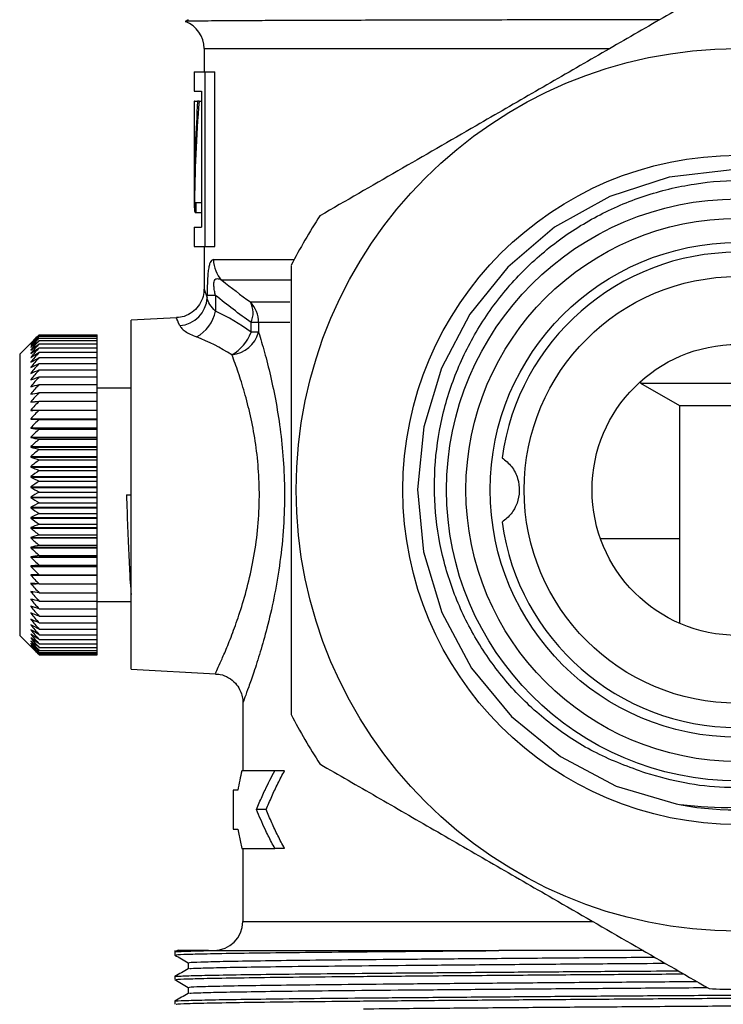
# Model space of a CAD drawing. Extents: x -85 to 577, y 64 to 354.
# Drawn here: x 503 to 539, y 229 to 280 of the extents above; entities that cross this region are included whole.
import ezdxf

# ---------------------------------------------------------------- set-up
doc = ezdxf.new("R2010")
doc.units = 0
doc.layers.get('0').update_dxf_attribs({"linetype": 'CONTINUOUS'})

msp = doc.modelspace()

# ---------------------------------------------------------------- linework, layer by layer
at = {"color": 7, "linetype": 'CONTINUOUS'}
for p, q in [((511.584, 279.506), (511.425, 279.414)), ((512.395, 278.013), (512.395, 276.813)), ((511.895, 276.813), (511.895, 275.813)), ((511.895, 276.813), (512.441, 276.813)), ((512.441, 276.813), (512.441, 267.813)), ((512.441, 276.813), (512.951, 276.813)), ((512.951, 267.813), (512.951, 276.813)), ((511.895, 275.813), (512.259, 275.813)), ((512.259, 275.813), (512.259, 268.813)), ((511.895, 275.313), (511.895, 269.813)), ((511.9, 275.313), (511.895, 275.313)), ((511.9, 270.813), (511.9, 275.313)), ((511.9, 275.313), (512.067, 275.313)), ((512.137, 275.313), (512.067, 275.313)), ((512.137, 275.313), (512.259, 275.313)), ((512.259, 270.063), (511.963, 270.063)), ((511.895, 269.813), (511.9, 269.813)), ((511.9, 269.813), (511.947, 269.813)), ((511.938, 269.563), (511.962, 269.563)), ((511.963, 269.563), (512.259, 269.563)), ((511.895, 268.813), (511.895, 267.813)), ((511.895, 268.813), (512.259, 268.813)), ((511.895, 267.813), (512.441, 267.813)), ((512.395, 267.813), (512.395, 265.598)), ((512.441, 267.813), (512.951, 267.813)), ((512.557, 265.167), (512.557, 265.292)), ((512.987, 265.292), (512.557, 265.292)), ((512.987, 265.292), (512.987, 264.477)), ((510.984, 264.135), (508.645, 264.013)), ((508.645, 246.013), (508.645, 264.013)), ((515.209, 263.892), (514.818, 263.892)), ((514.818, 263.391), (514.818, 263.892)), ((515.209, 263.892), (515.209, 263.391)), ((503.895, 263.263), (502.895, 262.263)), ((503.895, 263.263), (506.895, 263.263)), ((503.895, 263.244), (506.895, 263.244)), ((503.895, 263.188), (506.895, 263.188)), ((503.895, 263.094), (506.895, 263.094)), ((503.895, 262.963), (506.895, 262.963)), ((506.895, 263.244), (506.895, 263.263)), ((506.895, 263.188), (506.895, 263.244)), ((506.895, 263.094), (506.895, 263.188)), ((506.895, 262.963), (506.895, 263.094)), ((506.895, 262.797), (506.895, 262.963)), ((515.209, 263.391), (514.818, 263.391)), ((503.466, 262.83), (503.466, 262.829)), ((503.466, 262.795), (503.466, 262.792)), ((503.466, 262.725), (503.466, 262.72)), ((503.466, 262.725), (503.472, 262.725)), ((503.466, 262.619), (503.466, 262.613)), ((503.466, 262.619), (503.474, 262.619)), ((503.466, 262.479), (503.466, 262.471)), ((503.466, 262.479), (503.477, 262.479)), ((503.895, 262.797), (506.895, 262.797)), ((503.895, 262.594), (506.895, 262.594)), ((506.895, 262.594), (506.895, 262.797)), ((506.895, 262.357), (506.895, 262.594)), ((502.895, 262.263), (502.895, 255.013)), ((503.466, 262.305), (503.466, 262.295)), ((503.466, 262.305), (503.481, 262.305)), ((503.466, 262.098), (503.466, 262.086)), ((503.466, 262.098), (503.485, 262.098)), ((503.895, 262.357), (506.895, 262.357)), ((503.895, 262.087), (506.895, 262.087)), ((506.895, 262.087), (506.895, 262.357)), ((506.895, 261.784), (506.895, 262.087)), ((503.466, 261.858), (503.466, 261.844)), ((503.466, 261.858), (503.49, 261.858)), ((503.466, 261.587), (503.466, 261.572)), ((503.466, 261.587), (503.497, 261.587)), ((503.895, 261.784), (506.895, 261.784)), ((503.895, 261.451), (506.895, 261.451)), ((506.895, 261.451), (506.895, 261.784)), ((506.895, 261.088), (506.895, 261.451)), ((503.466, 261.286), (503.466, 261.269)), ((503.466, 261.286), (503.506, 261.286)), ((503.466, 260.956), (503.466, 260.938)), ((503.466, 260.956), (503.519, 260.956)), ((503.895, 261.088), (506.895, 261.088)), ((506.895, 260.697), (506.895, 261.088)), ((503.466, 260.6), (503.466, 260.58)), ((503.466, 260.6), (503.539, 260.6)), ((503.895, 260.697), (506.895, 260.697)), ((506.895, 260.28), (506.895, 260.697)), ((508.645, 260.513), (506.895, 260.513)), ((534.895, 260.853), (534.895, 260.763)), ((534.895, 260.763), (536.895, 259.608)), ((534.895, 260.763), (539.895, 260.763)), ((503.466, 260.217), (503.466, 260.196)), ((503.466, 260.217), (503.574, 260.217)), ((503.895, 260.28), (506.895, 260.28)), ((506.895, 259.839), (506.895, 260.28)), ((503.466, 259.811), (503.466, 259.789)), ((503.466, 259.811), (503.656, 259.811)), ((503.895, 259.839), (506.895, 259.839)), ((506.895, 259.383), (506.895, 259.839)), ((536.895, 259.608), (536.895, 248.389)), ((536.895, 259.608), (539.895, 259.608)), ((503.466, 259.383), (503.466, 259.36)), ((503.466, 259.383), (506.895, 259.383)), ((503.466, 258.936), (503.466, 258.911)), ((503.466, 258.936), (506.895, 258.936)), ((503.466, 258.911), (506.895, 258.911)), ((503.895, 259.377), (506.895, 259.377)), ((503.895, 258.894), (506.895, 258.894)), ((506.895, 258.936), (506.895, 259.377)), ((506.895, 258.911), (506.895, 258.936)), ((506.895, 258.894), (506.895, 258.911)), ((506.895, 258.47), (506.895, 258.894)), ((503.466, 258.47), (503.466, 258.444)), ((503.466, 258.47), (506.895, 258.47)), ((503.466, 258.444), (506.895, 258.444)), ((503.895, 258.394), (506.895, 258.394)), ((506.895, 258.444), (506.895, 258.47)), ((506.895, 258.394), (506.895, 258.444)), ((506.895, 257.988), (506.895, 258.394)), ((503.466, 257.988), (503.466, 257.962)), ((503.466, 257.988), (506.895, 257.988)), ((503.466, 257.962), (506.895, 257.962)), ((503.895, 257.878), (506.895, 257.878)), ((506.895, 257.962), (506.895, 257.988)), ((506.895, 257.878), (506.895, 257.962)), ((506.895, 257.493), (506.895, 257.878)), ((503.466, 257.493), (503.466, 257.466)), ((503.466, 257.493), (506.895, 257.493)), ((503.466, 257.466), (506.895, 257.466)), ((506.895, 257.466), (506.895, 257.493)), ((506.895, 257.349), (506.895, 257.466)), ((503.466, 256.987), (503.466, 256.959)), ((503.466, 256.987), (506.895, 256.987)), ((503.466, 256.959), (506.895, 256.959)), ((503.895, 257.349), (506.895, 257.349)), ((506.895, 256.987), (506.895, 257.349)), ((506.895, 256.959), (506.895, 256.987)), ((506.895, 256.81), (506.895, 256.959)), ((503.466, 256.471), (503.466, 256.444)), ((503.466, 256.471), (506.895, 256.471)), ((503.466, 256.444), (506.895, 256.444)), ((503.895, 256.81), (506.895, 256.81)), ((506.895, 256.471), (506.895, 256.81)), ((506.895, 256.444), (506.895, 256.471)), ((506.895, 256.262), (506.895, 256.444)), ((503.466, 255.949), (503.466, 255.921)), ((503.466, 255.949), (506.895, 255.949)), ((503.466, 255.921), (506.895, 255.921)), ((503.895, 256.262), (506.895, 256.262)), ((506.895, 255.949), (506.895, 256.262)), ((506.895, 255.921), (506.895, 255.949)), ((506.895, 255.709), (506.895, 255.921)), ((503.466, 255.423), (503.466, 255.395)), ((503.466, 255.423), (506.895, 255.423)), ((503.466, 255.395), (506.895, 255.395)), ((503.895, 255.709), (506.895, 255.709)), ((506.895, 255.423), (506.895, 255.709)), ((506.895, 255.395), (506.895, 255.423)), ((506.895, 255.152), (506.895, 255.395)), ((502.895, 255.013), (502.895, 247.763)), ((503.466, 254.895), (503.466, 254.867)), ((503.466, 254.895), (506.895, 254.895)), ((503.466, 254.867), (506.895, 254.867)), ((503.895, 255.152), (506.895, 255.152)), ((506.895, 254.895), (506.895, 255.152)), ((506.895, 254.867), (506.895, 254.895)), ((506.895, 254.595), (506.895, 254.867)), ((508.395, 255.013), (508.645, 255.013)), ((503.466, 254.367), (503.466, 254.339)), ((503.466, 254.367), (506.895, 254.367)), ((503.466, 254.339), (506.895, 254.339)), ((503.895, 254.595), (506.895, 254.595)), ((506.895, 254.367), (506.895, 254.595)), ((506.895, 254.339), (506.895, 254.367)), ((506.895, 254.04), (506.895, 254.339)), ((503.466, 253.843), (503.466, 253.815)), ((503.466, 253.843), (506.895, 253.843)), ((503.466, 253.815), (506.895, 253.815)), ((503.895, 254.04), (506.895, 254.04)), ((506.895, 253.843), (506.895, 254.04)), ((506.895, 253.815), (506.895, 253.843)), ((506.895, 253.489), (506.895, 253.815)), ((503.466, 253.323), (503.466, 253.295)), ((503.466, 253.323), (506.895, 253.323)), ((503.895, 253.489), (506.895, 253.489)), ((506.895, 253.323), (506.895, 253.489)), ((506.895, 253.295), (506.895, 253.323)), ((503.466, 253.295), (506.895, 253.295)), ((503.466, 252.811), (503.466, 252.784)), ((503.466, 252.811), (506.895, 252.811)), ((503.895, 252.945), (506.895, 252.945)), ((506.895, 252.945), (506.895, 253.295)), ((506.895, 252.811), (506.895, 252.945)), ((506.895, 252.784), (506.895, 252.811)), ((503.466, 252.784), (506.895, 252.784)), ((503.466, 252.31), (503.466, 252.283)), ((503.466, 252.31), (506.895, 252.31)), ((503.895, 252.41), (506.895, 252.41)), ((506.895, 252.41), (506.895, 252.784)), ((506.895, 252.31), (506.895, 252.41)), ((506.895, 252.283), (506.895, 252.31)), ((503.466, 252.283), (506.895, 252.283)), ((503.466, 251.821), (503.466, 251.795)), ((503.466, 251.821), (506.895, 251.821)), ((503.466, 251.795), (506.895, 251.795)), ((503.895, 251.888), (506.895, 251.888)), ((506.895, 251.888), (506.895, 252.283)), ((506.895, 251.821), (506.895, 251.888)), ((506.895, 251.795), (506.895, 251.821)), ((506.895, 251.38), (506.895, 251.795)), ((503.466, 251.346), (503.466, 251.321)), ((503.466, 251.346), (506.895, 251.346)), ((503.466, 251.321), (506.895, 251.321)), ((503.895, 251.38), (506.895, 251.38)), ((506.895, 251.346), (506.895, 251.38)), ((506.895, 251.321), (506.895, 251.346)), ((506.895, 250.888), (506.895, 251.321)), ((503.466, 250.888), (503.466, 250.864)), ((503.466, 250.864), (506.895, 250.864)), ((503.895, 250.888), (506.895, 250.888)), ((506.895, 250.864), (506.895, 250.888)), ((506.895, 250.415), (506.895, 250.864)), ((503.466, 250.449), (503.466, 250.426)), ((503.466, 250.426), (503.758, 250.426)), ((503.895, 250.415), (506.895, 250.415)), ((506.895, 249.963), (506.895, 250.415)), ((503.466, 250.03), (503.466, 250.009)), ((503.466, 250.009), (503.605, 250.009)), ((503.895, 249.963), (506.895, 249.963)), ((506.895, 249.534), (506.895, 249.963)), ((503.466, 249.635), (503.466, 249.614)), ((503.466, 249.614), (503.554, 249.614)), ((503.466, 249.264), (503.466, 249.244)), ((503.895, 249.534), (506.895, 249.534)), ((506.895, 249.13), (506.895, 249.534)), ((506.895, 249.513), (508.645, 249.513)), ((503.466, 249.244), (503.528, 249.244)), ((503.466, 248.919), (503.466, 248.901)), ((503.466, 248.901), (503.512, 248.901)), ((503.895, 249.13), (506.895, 249.13)), ((503.895, 248.753), (506.895, 248.753)), ((506.895, 248.753), (506.895, 249.13)), ((506.895, 248.405), (506.895, 248.753)), ((503.466, 248.602), (503.466, 248.586)), ((503.466, 248.586), (503.501, 248.586)), ((503.466, 248.314), (503.466, 248.299)), ((503.466, 248.299), (503.493, 248.299)), ((503.895, 248.405), (506.895, 248.405)), ((506.895, 248.086), (506.895, 248.405)), ((502.895, 247.763), (503.466, 247.192)), ((503.466, 248.057), (503.466, 248.044)), ((503.466, 248.044), (503.488, 248.044)), ((503.466, 247.831), (503.466, 247.82)), ((503.466, 247.82), (503.483, 247.82)), ((503.895, 248.086), (506.895, 248.086)), ((503.895, 247.799), (506.895, 247.799)), ((506.895, 247.799), (506.895, 248.086)), ((506.895, 247.546), (506.895, 247.799)), ((503.466, 247.639), (503.466, 247.629)), ((503.466, 247.629), (503.479, 247.629)), ((503.466, 247.479), (503.466, 247.472)), ((503.466, 247.472), (503.476, 247.472)), ((503.466, 247.355), (503.466, 247.349)), ((503.466, 247.349), (503.473, 247.349)), ((503.466, 247.265), (503.466, 247.261)), ((503.466, 247.261), (503.47, 247.261)), ((503.895, 247.546), (506.895, 247.546)), ((503.895, 247.326), (506.895, 247.326)), ((506.895, 247.326), (506.895, 247.546)), ((506.895, 247.141), (506.895, 247.326)), ((503.466, 247.211), (503.466, 247.209)), ((503.466, 247.192), (503.466, 247.192)), ((503.895, 247.141), (506.895, 247.141)), ((503.895, 246.992), (506.895, 246.992)), ((503.895, 246.88), (506.895, 246.88)), ((503.895, 246.805), (506.895, 246.805)), ((503.895, 246.768), (506.895, 246.768)), ((506.895, 246.992), (506.895, 247.141)), ((506.895, 246.88), (506.895, 246.992)), ((506.895, 246.805), (506.895, 246.88)), ((506.895, 246.768), (506.895, 246.805)), ((508.645, 246.013), (512.986, 245.785)), ((514.395, 244.323), (514.395, 240.781)), ((516.046, 240.781), (514.341, 240.781)), ((516.546, 240.781), (516.046, 240.781)), ((513.895, 239.781), (513.895, 237.781)), ((514.136, 239.781), (513.895, 239.781)), ((515.601, 238.781), (515.101, 238.781)), ((536.953, 239.049), (537.471, 239)), ((513.895, 237.781), (514.136, 237.781)), ((514.341, 236.781), (516.046, 236.781)), ((514.395, 236.781), (514.395, 233.013)), ((516.546, 236.781), (516.046, 236.781)), ((510.895, 231.513), (510.895, 231.284)), ((511.06, 231.539), (510.897, 231.445)), ((512.628, 231.513), (527.598, 231.513)), ((510.895, 230.173), (510.895, 230.014)), ((510.895, 228.903), (510.895, 228.744))]:
    msp.add_line(p, q, dxfattribs=at)
at = {"color": 8, "linetype": 'CONTINUOUS'}
for p, q in [((512.395, 278.013), (533.277, 278.013)), ((512.885, 267.134), (517.045, 267.134)), ((516.859, 266.073), (513.317, 266.073)), ((514.784, 264.952), (516.825, 264.952)), ((516.818, 263.892), (515.209, 263.892)), ((514.395, 233.013), (532.417, 233.013))]:
    msp.add_line(p, q, dxfattribs=at)
at = {"color": 7, "linetype": 'CONTINUOUS', "flags": 128}
msp.add_lwpolyline([(539.612, 271.76), (536.373, 271.383), (533.313, 270.393), (530.467, 268.804), (528.054, 266.754), (526.103, 264.319), (524.634, 261.536), (523.717, 258.507), (523.395, 255.289), (523.707, 252.071), (524.655, 248.94), (526.187, 246.079), (528.234, 243.589), (530.764, 241.52), (533.64, 239.994), (536.722, 239.071), (536.984, 239.022), (536.984, 239.022)], dxfattribs=at)
at = {"color": 7, "linetype": 'CONTINUOUS'}
for radius in [22.75, 17.25, 15, 14, 12.75, 11, 7.5]:
    msp.add_circle((539.895, 255.263), radius, dxfattribs=at)
for centre, radius, start, end in [((510.895, 278.013), 1.5, 0, 68.4531), ((539.895, 255.263), 25.75, 146.7214, 153.2786), ((514.399, 267.132), 1.514, 179.9134, 224.3626), ((539.895, 255.263), 12.25, 8.081, 172.2045), ((511.041, 265.25), 1.518, 273.8794, 356.8616), ((511.061, 264.874), 1.967, 298.6908, 348.3415), ((513.684, 263.896), 1.525, 359.8468, 43.8539), ((513.717, 264.387), 1.207, 335.7601, 27.8964), ((513.645, 263.843), 1.628, 276.724, 343.8953), ((512.703, 264.177), 2.256, 300.137, 339.6128), ((539.895, 255.263), 12.25, 187.7955, 351.919), ((539.895, 255.263), 25.75, 206.7214, 213.2786), ((539.895, 255.263), 16.5, 259.8394, 304.7452), ((512.895, 233.013), 1.5, 270, 0), ((539.895, 255.263), 25.75, 266.7214, 273.2786)]:
    msp.add_arc(centre, radius, start, end, dxfattribs=at)
for centre, major_axis, ratio, start_param, end_param in [((539.895, 268.947), (0, 48.497), 0.57735, 1.439151, 1.552938), ((539.895, 269.947), (0, 48.497), 0.57735, 1.459924, 1.552938), ((508.598, 255.013), (10.444, 0), 0.998626, 0.932854, 1.137018)]:
    msp.add_ellipse(centre, major_axis=major_axis, ratio=ratio, start_param=start_param, end_param=end_param, dxfattribs=at)
for points, knots in [([(538.422, 280.971), (537.451, 280.41), (535.51, 279.289), (532.523, 277.565), (529.486, 275.811), (526.084, 273.847), (522.352, 271.692), (519.7, 270.162), (518.368, 269.392)], [0, 0, 0, 0, 0.1476479, 0.2952552, 0.4463768, 0.597486, 0.79769, 1, 1, 1, 1]), ([(535.878, 279.502), (535.362, 279.501), (534.052, 279.499), (531.993, 279.496), (529.692, 279.493), (527.445, 279.489), (525.294, 279.484), (523.272, 279.48), (521.371, 279.475), (519.586, 279.47), (517.952, 279.465), (516.494, 279.46), (515.201, 279.454), (514.077, 279.448), (513.143, 279.442), (512.413, 279.436), (511.87, 279.429), (511.546, 279.423), (511.406, 279.418), (511.434, 279.416), (511.436, 279.416)], [0, 0, 0, 0, 0.038556, 0.097795, 0.157035, 0.218009, 0.278984, 0.337993, 0.397002, 0.45773, 0.518458, 0.577329, 0.6362, 0.696801, 0.757401, 0.815964, 0.874527, 0.934792, 0.995057, 1, 1, 1, 1]), ([(535.171, 240.653), (534.305, 240.97), (532.623, 241.585), (530.38, 243.035), (528.432, 244.769), (526.814, 246.818), (525.556, 249.096), (524.7, 251.546), (524.257, 254.108), (524.25, 256.72), (524.673, 259.319), (525.534, 261.817), (526.798, 264.148), (528.443, 266.23), (530.402, 268.013), (532.628, 269.439), (535.065, 270.482), (537.654, 271.105), (540.331, 271.298), (543.011, 271.031), (545.619, 270.325), (548.069, 269.184), (550.296, 267.662), (552.231, 265.791), (553.835, 263.622), (555.06, 261.204), (555.879, 258.599), (556.243, 255.885), (556.156, 253.137), (555.603, 250.441), (554.618, 247.876), (553.212, 245.521), (551.453, 243.406), (550.017, 242.272), (549.299, 241.705)], [0, 0, 0, 0, 0.0323349, 0.0627809, 0.093227, 0.1236674, 0.1541095, 0.1842929, 0.2144762, 0.2450862, 0.2756975, 0.3066109, 0.3375243, 0.3684916, 0.3994596, 0.4302294, 0.4609992, 0.4922032, 0.5234072, 0.5549118, 0.5864174, 0.6179519, 0.6494864, 0.6808043, 0.7121216, 0.7438823, 0.775643, 0.8076755, 0.8397097, 0.8718392, 0.9039687, 0.9358087, 0.9679044, 1, 1, 1, 1]), ([(511.981, 269.813), (511.981, 269.879), (511.979, 269.944), (511.972, 270.036), (511.967, 270.063), (511.958, 270.063), (511.954, 270.036), (511.948, 269.943), (511.947, 269.878), (511.947, 269.748), (511.948, 269.682), (511.954, 269.59), (511.958, 269.563), (511.967, 269.563), (511.972, 269.59), (511.979, 269.682), (511.981, 269.747), (511.981, 269.813)], [0, 0, 0, 0, 0.125, 0.125, 0.25, 0.25, 0.375, 0.375, 0.5, 0.5, 0.625, 0.625, 0.75, 0.75, 0.875, 0.875, 1, 1, 1, 1]), ([(511.938, 269.563), (511.938, 269.563), (511.936, 269.558), (511.933, 269.575), (511.929, 269.615), (511.927, 269.68), (511.925, 269.75), (511.925, 269.795), (511.925, 269.813)], [0, 0, 0, 0, 0.005927, 0.221157, 0.436287, 0.651168, 0.865786, 1, 1, 1, 1]), ([(512.885, 267.134), (512.834, 267.134), (512.787, 267.11), (512.724, 267.012), (512.704, 266.97), (512.668, 266.86), (512.652, 266.792), (512.623, 266.631), (512.61, 266.538), (512.589, 266.325), (512.581, 266.21), (512.568, 265.963), (512.564, 265.831), (512.558, 265.564), (512.557, 265.429), (512.557, 265.292)], [0, 0, 0, 0, 0.25, 0.25, 0.375, 0.375, 0.5, 0.5, 0.625, 0.625, 0.75, 0.75, 0.875, 0.875, 1, 1, 1, 1]), ([(516.895, 266.841), (516.895, 265.691), (516.895, 263.39), (516.895, 259.848), (516.895, 256.244), (516.895, 252.312), (516.895, 248.1), (516.895, 245.161), (516.895, 243.684)], [0, 0, 0, 0, 0.151496, 0.302946, 0.458232, 0.613508, 0.805837, 1, 1, 1, 1]), ([(512.987, 265.292), (512.968, 265.37), (512.951, 265.449), (512.922, 265.609), (512.91, 265.692), (512.899, 265.85), (512.901, 265.926), (512.922, 266.041), (512.94, 266.082), (512.986, 266.135), (513.012, 266.148), (513.067, 266.159), (513.097, 266.158), (513.188, 266.14), (513.251, 266.11), (513.317, 266.073)], [0, 0, 0, 0, 0.125, 0.125, 0.25, 0.25, 0.375, 0.375, 0.5, 0.5, 0.625, 0.625, 0.75, 0.75, 1, 1, 1, 1]), ([(512.39, 265.598), (512.391, 265.582), (512.402, 265.424), (512.321, 265.117), (512.119, 264.724), (511.792, 264.404), (511.401, 264.188), (511.112, 264.159), (510.979, 264.146)], [0, 0, 0, 0, 0.021177, 0.213057, 0.41448, 0.611934, 0.822045, 1, 1, 1, 1]), ([(512.987, 264.477), (512.865, 264.589), (512.77, 264.708), (512.624, 264.946), (512.576, 265.061), (512.557, 265.167)], [0, 0, 0, 0, 0.5, 0.5, 1, 1, 1, 1]), ([(511.144, 263.736), (511.163, 263.69), (511.198, 263.642), (511.294, 263.543), (511.357, 263.492), (511.58, 263.339), (511.773, 263.239), (512.005, 263.148)], [0, 0, 0, 0, 0.25, 0.25, 0.5, 0.5, 1, 1, 1, 1]), ([(527.758, 256.924), (527.932, 256.782), (528.279, 256.498), (528.587, 255.878), (528.681, 255.211), (528.556, 254.572), (528.25, 254.001), (527.925, 253.736), (527.758, 253.601)], [0, 0, 0, 0, 0.174047, 0.348478, 0.514949, 0.674015, 0.833496, 1, 1, 1, 1]), ([(508.395, 255.013), (508.416, 254.441), (508.457, 253.298), (508.525, 251.719), (508.583, 250.465), (508.626, 250.049), (508.645, 249.863)], [0, 0, 0, 0, 0.252215, 0.504428, 0.777642, 1, 1, 1, 1]), ([(532.824, 252.763), (534.014, 252.763), (535.36, 252.763), (536.736, 252.763), (536.895, 252.763)], [0, 0, 0, 0, 0.8846712, 1, 1, 1, 1]), ([(554.504, 250.538), (554.389, 250.205), (554.039, 249.196), (553.249, 247.591), (552.055, 245.804), (550.618, 244.205), (548.862, 242.723), (546.766, 241.453), (544.351, 240.492), (541.807, 239.956), (539.389, 239.861), (537.157, 240.097), (535.833, 240.468), (535.171, 240.653)], [0, 0, 0, 0, 0.0439512, 0.1328798, 0.2218083, 0.3107369, 0.3996655, 0.5070294, 0.6143934, 0.7217575, 0.8291215, 0.9145607, 1, 1, 1, 1]), ([(536.984, 239.022), (537.902, 238.948), (539.724, 238.801), (542.447, 239.164), (545.047, 239.928), (547.466, 241.123), (549.643, 242.692), (551.522, 244.61), (552.923, 246.629), (553.917, 248.627), (554.309, 249.901), (554.504, 250.538)], [0, 0, 0, 0, 0.120496, 0.239309, 0.357884, 0.474733, 0.591581, 0.708445, 0.825293, 0.912647, 1, 1, 1, 1]), ([(512.985, 245.769), (513.066, 245.767), (513.305, 245.761), (513.67, 245.597), (514.01, 245.323), (514.233, 245.001), (514.349, 244.69), (514.395, 244.464), (514.392, 244.346), (514.391, 244.324)], [0, 0, 0, 0, 0.109218, 0.320874, 0.523021, 0.693374, 0.841433, 0.969301, 1, 1, 1, 1]), ([(518.368, 241.134), (519.339, 240.573), (521.28, 239.452), (524.267, 237.727), (527.305, 235.974), (530.706, 234.01), (534.438, 231.855), (537.09, 230.324), (538.422, 229.555)], [0, 0, 0, 0, 0.147648, 0.295255, 0.446377, 0.597486, 0.79769, 1, 1, 1, 1]), ([(514.341, 240.781), (514.304, 240.619), (514.228, 240.287), (514.167, 239.953), (514.136, 239.781)], [0, 0, 0, 0, 0.486986, 1, 1, 1, 1]), ([(515.101, 238.781), (515.148, 238.896), (515.24, 239.124), (515.387, 239.46), (515.567, 239.85), (515.782, 240.291), (515.959, 240.619), (516.046, 240.781)], [0, 0, 0, 0, 0.170425, 0.337684, 0.501779, 0.754025, 1, 1, 1, 1]), ([(515.601, 238.781), (515.647, 238.894), (515.739, 239.12), (515.886, 239.457), (516.039, 239.791), (516.201, 240.123), (516.368, 240.454), (516.487, 240.672), (516.546, 240.781)], [0, 0, 0, 0, 0.167711, 0.334959, 0.501778, 0.668201, 0.834264, 1, 1, 1, 1]), ([(516.046, 236.781), (515.988, 236.889), (515.87, 237.106), (515.702, 237.436), (515.514, 237.823), (515.31, 238.272), (515.171, 238.61), (515.101, 238.781)], [0, 0, 0, 0, 0.163282, 0.329357, 0.498226, 0.745545, 1, 1, 1, 1]), ([(516.546, 236.781), (516.487, 236.89), (516.368, 237.109), (516.201, 237.439), (516.039, 237.771), (515.886, 238.106), (515.739, 238.442), (515.647, 238.668), (515.601, 238.781)], [0, 0, 0, 0, 0.165736, 0.331799, 0.498222, 0.665041, 0.832289, 1, 1, 1, 1]), ([(514.136, 237.781), (514.157, 237.666), (514.198, 237.44), (514.266, 237.106), (514.317, 236.888), (514.341, 236.781)], [0, 0, 0, 0, 0.344901, 0.678234, 1, 1, 1, 1]), ([(510.915, 231.443), (510.908, 231.443), (510.816, 231.453), (511.174, 231.472), (511.833, 231.495), (512.454, 231.509), (512.628, 231.513)], [0, 0, 0, 0, 0.030163, 0.431984, 0.84074, 1, 1, 1, 1]), ([(510.964, 231.284), (510.953, 231.289), (510.921, 231.303), (511.492, 231.327), (512.64, 231.356), (514.373, 231.386), (516.599, 231.415), (519.266, 231.442), (522.336, 231.47), (525.173, 231.494), (527, 231.508), (527.598, 231.513)], [0, 0, 0, 0, 0.065864, 0.190247, 0.3162, 0.442463, 0.567755, 0.690854, 0.813845, 0.939073, 1, 1, 1, 1]), ([(512.628, 231.513), (512.452, 231.513), (511.921, 231.513), (511.338, 231.513), (511.003, 231.513), (511.047, 231.513), (511.059, 231.513)], [0, 0, 0, 0, 0.17288, 0.521484, 0.870087, 1, 1, 1, 1]), ([(535.031, 231.513), (534.481, 231.513), (532.922, 231.513), (530.418, 231.513), (528.537, 231.513), (527.598, 231.513)], [0, 0, 0, 0, 0.214628, 0.607862, 1, 1, 1, 1]), ([(510.897, 231.282), (511.012, 231.216), (511.241, 231.084), (511.469, 230.952), (511.582, 230.886)], [0, 0, 0, 0, 0.5030566, 1, 1, 1, 1]), ([(511.65, 230.887), (511.639, 230.892), (511.608, 230.906), (512.166, 230.93), (513.286, 230.959), (514.978, 230.989), (517.151, 231.018), (519.755, 231.045), (522.751, 231.073), (526.113, 231.102), (529.785, 231.131), (532.988, 231.156), (534.971, 231.17), (535.617, 231.175)], [0, 0, 0, 0, 0.052184, 0.151553, 0.252177, 0.353048, 0.453143, 0.551487, 0.649743, 0.749788, 0.850648, 0.951301, 1, 1, 1, 1]), ([(510.915, 230.173), (510.908, 230.173), (510.816, 230.183), (511.169, 230.202), (512.022, 230.231), (513.51, 230.261), (515.512, 230.29), (517.982, 230.319), (520.869, 230.345), (524.128, 230.374), (527.576, 230.402), (531.088, 230.429), (534.147, 230.451), (536.087, 230.464), (536.838, 230.47)], [0, 0, 0, 0, 0.007155, 0.102468, 0.199425, 0.297079, 0.394437, 0.490526, 0.585138, 0.681291, 0.777385, 0.862259, 0.946687, 1, 1, 1, 1]), ([(511.584, 230.572), (511.47, 230.506), (511.24, 230.373), (511.011, 230.241), (510.897, 230.175)], [0, 0, 0, 0, 0.5013067, 1, 1, 1, 1]), ([(511.582, 230.887), (511.583, 230.834), (511.583, 230.729), (511.583, 230.623), (511.582, 230.571)], [0, 0, 0, 0, 0.503052, 1, 1, 1, 1]), ([(511.652, 230.572), (511.644, 230.576), (511.618, 230.589), (512.168, 230.613), (513.285, 230.642), (514.978, 230.672), (517.151, 230.701), (519.755, 230.728), (522.751, 230.755), (526.113, 230.784), (529.784, 230.814), (533.166, 230.84), (535.332, 230.855), (536.16, 230.861)], [0, 0, 0, 0, 0.044034, 0.142829, 0.242873, 0.343163, 0.442681, 0.540457, 0.638147, 0.737615, 0.837893, 0.937966, 1, 1, 1, 1]), ([(510.897, 230.012), (511.012, 229.946), (511.24, 229.814), (511.469, 229.682), (511.582, 229.616)], [0, 0, 0, 0, 0.502826, 1, 1, 1, 1]), ([(510.964, 230.014), (510.953, 230.019), (510.921, 230.033), (511.492, 230.057), (512.64, 230.086), (514.373, 230.116), (516.599, 230.145), (519.266, 230.172), (522.335, 230.2), (525.778, 230.229), (529.538, 230.258), (533.343, 230.287), (535.912, 230.304), (537.11, 230.313)], [0, 0, 0, 0, 0.050608, 0.146179, 0.242957, 0.339972, 0.436242, 0.530827, 0.625329, 0.72155, 0.818555, 0.915361, 1, 1, 1, 1]), ([(510.915, 228.903), (510.908, 228.903), (510.816, 228.913), (511.169, 228.932), (512.022, 228.961), (513.51, 228.991), (515.512, 229.02), (517.982, 229.049), (520.869, 229.075), (524.128, 229.104), (527.577, 229.132), (531.087, 229.159), (534.564, 229.184), (538.082, 229.208), (541.791, 229.233), (545.67, 229.26), (549.651, 229.289), (553.448, 229.319), (556.947, 229.348), (560.075, 229.376), (562.806, 229.403), (565.104, 229.431), (566.917, 229.461), (568.159, 229.49), (568.827, 229.516), (568.833, 229.532), (568.836, 229.538)], [0, 0, 0, 0, 0.003336, 0.047783, 0.092997, 0.138535, 0.183935, 0.228743, 0.272863, 0.317701, 0.362512, 0.402091, 0.441462, 0.48033, 0.518638, 0.563398, 0.608775, 0.654318, 0.699564, 0.744067, 0.788321, 0.833408, 0.878916, 0.924384, 0.969354, 1, 1, 1, 1]), ([(511.582, 229.617), (511.583, 229.564), (511.583, 229.459), (511.583, 229.353), (511.582, 229.301)], [0, 0, 0, 0, 0.502924, 1, 1, 1, 1]), ([(511.65, 229.617), (511.639, 229.622), (511.608, 229.636), (512.166, 229.66), (513.286, 229.689), (514.978, 229.719), (517.151, 229.748), (519.755, 229.775), (522.751, 229.803), (526.113, 229.832), (529.782, 229.861), (533.65, 229.891), (536.353, 229.91), (537.736, 229.92), (537.79, 229.92)], [0, 0, 0, 0, 0.049476, 0.143688, 0.23909, 0.334726, 0.429628, 0.522868, 0.616026, 0.710878, 0.806504, 0.901934, 0.99621, 1, 1, 1, 1]), ([(511.652, 229.302), (511.644, 229.306), (511.618, 229.319), (512.168, 229.343), (513.285, 229.372), (514.978, 229.402), (517.151, 229.431), (519.755, 229.458), (522.751, 229.485), (526.113, 229.514), (529.782, 229.544), (533.65, 229.573), (536.534, 229.594), (538.099, 229.605), (538.333, 229.606)], [0, 0, 0, 0, 0.041758, 0.135468, 0.230363, 0.32549, 0.419887, 0.512631, 0.605293, 0.699641, 0.794758, 0.88968, 0.983454, 1, 1, 1, 1]), ([(511.584, 229.302), (511.47, 229.236), (511.24, 229.103), (511.011, 228.971), (510.897, 228.905)], [0, 0, 0, 0, 0.501153, 1, 1, 1, 1]), ([(510.964, 228.744), (510.953, 228.749), (510.921, 228.763), (511.492, 228.787), (512.64, 228.816), (514.373, 228.846), (516.599, 228.875), (519.266, 228.902), (522.335, 228.93), (525.779, 228.959), (529.537, 228.988), (533.497, 229.018), (537.544, 229.046), (541.67, 229.073), (545.837, 229.102), (549.644, 229.13), (552.975, 229.156), (555.813, 229.18), (558.644, 229.204), (561.387, 229.229), (563.924, 229.257), (566.003, 229.286), (567.574, 229.316), (568.529, 229.345), (568.942, 229.366), (568.861, 229.377), (568.846, 229.379)], [0, 0, 0, 0, 0.023752, 0.068606, 0.114027, 0.159559, 0.204742, 0.249133, 0.293486, 0.338645, 0.384172, 0.429606, 0.474491, 0.518617, 0.565166, 0.61251, 0.648649, 0.684638, 0.720248, 0.764399, 0.809078, 0.854416, 0.899963, 0.945258, 0.989851, 1, 1, 1, 1]), ([(520.623, 228.513), (521.33, 228.519), (523.023, 228.535), (526.122, 228.562), (529.78, 228.591), (533.649, 228.621), (537.599, 228.649), (541.575, 228.676), (545.533, 228.704), (549.419, 228.734), (553.126, 228.763), (556.542, 228.792), (559.597, 228.82), (562.263, 228.847), (564.506, 228.876), (566.277, 228.905), (567.487, 228.935), (568.128, 228.96), (568.137, 228.974), (568.141, 228.98)], [0, 0, 0, 0, 0.04403, 0.105466, 0.167403, 0.229213, 0.290275, 0.350305, 0.411199, 0.472933, 0.534892, 0.596445, 0.65699, 0.717195, 0.778533, 0.840444, 0.902301, 0.96348, 1, 1, 1, 1])]:
    msp.add_open_spline(points, degree=3, knots=knots, dxfattribs=at)
for points in [[(513.317, 266.073), (513.8, 265.686), (514.289, 265.311), (514.784, 264.952)], [(514.818, 263.892), (514.199, 264.335), (513.589, 264.804), (512.987, 265.292)], [(503.895, 263.263), (503.751, 263.119), (503.608, 262.975), (503.466, 262.83)], [(503.466, 262.829), (503.608, 262.968), (503.751, 263.106), (503.895, 263.244)], [(503.895, 263.244), (503.751, 263.095), (503.608, 262.945), (503.466, 262.795)], [(503.466, 262.792), (503.608, 262.925), (503.751, 263.056), (503.895, 263.188)], [(503.895, 263.188), (503.751, 263.034), (503.608, 262.88), (503.466, 262.725)], [(503.466, 262.72), (503.608, 262.845), (503.751, 262.97), (503.895, 263.094)], [(503.895, 263.094), (503.751, 262.936), (503.608, 262.778), (503.466, 262.619)], [(503.466, 262.613), (503.608, 262.73), (503.751, 262.847), (503.895, 262.963)], [(503.895, 262.963), (503.751, 262.803), (503.608, 262.641), (503.466, 262.479)], [(513.835, 262.226), (513.245, 262.599), (512.633, 262.903), (512.005, 263.148)], [(503.466, 262.471), (503.608, 262.58), (503.751, 262.688), (503.895, 262.797)], [(503.895, 262.797), (503.751, 262.633), (503.608, 262.47), (503.466, 262.305)], [(503.466, 262.295), (503.608, 262.395), (503.751, 262.495), (503.895, 262.594)], [(503.895, 262.594), (503.751, 262.429), (503.608, 262.264), (503.466, 262.098)], [(503.466, 262.086), (503.608, 262.177), (503.751, 262.267), (503.895, 262.357)], [(503.895, 262.357), (503.751, 262.191), (503.608, 262.025), (503.466, 261.858)], [(503.466, 261.844), (503.608, 261.925), (503.751, 262.006), (503.895, 262.087)], [(503.895, 262.087), (503.751, 261.921), (503.608, 261.754), (503.466, 261.587)], [(503.466, 261.572), (503.608, 261.643), (503.751, 261.714), (503.895, 261.784)], [(503.895, 261.784), (503.751, 261.619), (503.608, 261.453), (503.466, 261.286)], [(503.466, 261.269), (503.608, 261.33), (503.751, 261.39), (503.895, 261.451)], [(503.895, 261.451), (503.751, 261.286), (503.608, 261.122), (503.466, 260.956)], [(503.466, 260.938), (503.608, 260.988), (503.751, 261.038), (503.895, 261.088)], [(503.895, 261.088), (503.751, 260.925), (503.608, 260.763), (503.466, 260.6)], [(503.466, 260.58), (503.608, 260.619), (503.751, 260.658), (503.895, 260.697)], [(503.895, 260.697), (503.751, 260.538), (503.608, 260.378), (503.466, 260.217)], [(503.466, 260.196), (503.608, 260.224), (503.751, 260.252), (503.895, 260.28)], [(503.895, 260.28), (503.751, 260.124), (503.608, 259.968), (503.466, 259.811)], [(503.466, 259.789), (503.608, 259.806), (503.751, 259.823), (503.895, 259.839)], [(503.895, 259.839), (503.751, 259.688), (503.608, 259.536), (503.466, 259.383)], [(503.466, 259.36), (503.608, 259.366), (503.751, 259.371), (503.895, 259.377)], [(503.895, 259.377), (503.751, 259.23), (503.608, 259.083), (503.466, 258.936)], [(503.466, 258.911), (503.608, 258.905), (503.751, 258.9), (503.895, 258.894)], [(503.895, 258.894), (503.751, 258.753), (503.608, 258.612), (503.466, 258.47)], [(503.466, 258.444), (503.608, 258.427), (503.751, 258.411), (503.895, 258.394)], [(503.895, 258.394), (503.751, 258.259), (503.608, 258.124), (503.466, 257.988)], [(503.466, 257.962), (503.608, 257.934), (503.751, 257.906), (503.895, 257.878)], [(503.895, 257.878), (503.751, 257.75), (503.608, 257.622), (503.466, 257.493)], [(503.466, 257.466), (503.608, 257.427), (503.751, 257.388), (503.895, 257.349)], [(503.895, 257.349), (503.751, 257.229), (503.608, 257.108), (503.466, 256.987)], [(503.466, 256.959), (503.608, 256.909), (503.751, 256.859), (503.895, 256.81)], [(503.895, 256.81), (503.751, 256.697), (503.608, 256.585), (503.466, 256.471)], [(503.466, 256.444), (503.608, 256.383), (503.751, 256.322), (503.895, 256.262)], [(503.895, 256.262), (503.751, 256.158), (503.608, 256.054), (503.466, 255.949)], [(503.466, 255.921), (503.608, 255.85), (503.751, 255.779), (503.895, 255.709)], [(503.895, 255.709), (503.751, 255.614), (503.608, 255.519), (503.466, 255.423)], [(503.466, 255.395), (503.608, 255.314), (503.751, 255.233), (503.895, 255.152)], [(503.895, 255.152), (503.751, 255.067), (503.608, 254.981), (503.466, 254.895)], [(503.466, 254.867), (503.608, 254.776), (503.751, 254.685), (503.895, 254.595)], [(503.895, 254.595), (503.751, 254.519), (503.608, 254.443), (503.466, 254.367)], [(503.466, 254.339), (503.608, 254.239), (503.751, 254.139), (503.895, 254.04)], [(503.895, 254.04), (503.751, 253.974), (503.608, 253.909), (503.466, 253.843)], [(503.466, 253.815), (503.608, 253.706), (503.751, 253.597), (503.895, 253.489)], [(503.895, 253.489), (503.751, 253.434), (503.608, 253.379), (503.466, 253.323)], [(503.466, 253.295), (503.608, 253.178), (503.751, 253.061), (503.895, 252.945)], [(503.895, 252.945), (503.751, 252.901), (503.608, 252.856), (503.466, 252.811)], [(503.466, 252.784), (503.608, 252.659), (503.751, 252.535), (503.895, 252.41)], [(503.895, 252.41), (503.751, 252.377), (503.608, 252.344), (503.466, 252.31)], [(503.466, 252.283), (503.608, 252.151), (503.751, 252.019), (503.895, 251.888)], [(503.895, 251.888), (503.751, 251.866), (503.608, 251.843), (503.466, 251.821)], [(503.466, 251.795), (503.608, 251.656), (503.751, 251.517), (503.895, 251.38)], [(503.895, 251.38), (503.751, 251.368), (503.608, 251.357), (503.466, 251.346)], [(503.466, 251.321), (503.608, 251.176), (503.751, 251.032), (503.895, 250.888)], [(503.895, 250.888), (503.751, 250.888), (503.608, 250.888), (503.466, 250.888)], [(503.466, 250.864), (503.608, 250.714), (503.751, 250.564), (503.895, 250.415)], [(503.895, 250.415), (503.751, 250.426), (503.608, 250.437), (503.466, 250.449)], [(503.466, 250.426), (503.608, 250.271), (503.751, 250.117), (503.895, 249.963)], [(503.895, 249.963), (503.751, 249.985), (503.608, 250.008), (503.466, 250.03)], [(503.466, 250.009), (503.608, 249.85), (503.751, 249.692), (503.895, 249.534)], [(503.895, 249.534), (503.751, 249.567), (503.608, 249.601), (503.466, 249.635)], [(503.466, 249.614), (503.608, 249.452), (503.751, 249.291), (503.895, 249.13)], [(503.895, 249.13), (503.751, 249.174), (503.608, 249.219), (503.466, 249.264)], [(503.466, 249.244), (503.608, 249.08), (503.751, 248.916), (503.895, 248.753)], [(503.895, 248.753), (503.751, 248.808), (503.608, 248.863), (503.466, 248.919)], [(503.466, 248.901), (503.608, 248.735), (503.751, 248.569), (503.895, 248.405)], [(503.895, 248.405), (503.751, 248.47), (503.608, 248.536), (503.466, 248.602)], [(503.466, 248.586), (503.608, 248.418), (503.751, 248.252), (503.895, 248.086)], [(503.895, 248.086), (503.751, 248.162), (503.608, 248.238), (503.466, 248.314)], [(503.466, 248.299), (503.608, 248.132), (503.751, 247.965), (503.895, 247.799)], [(503.895, 247.799), (503.751, 247.885), (503.608, 247.971), (503.466, 248.057)], [(503.466, 248.044), (503.608, 247.877), (503.751, 247.711), (503.895, 247.546)], [(503.895, 247.546), (503.751, 247.64), (503.608, 247.736), (503.466, 247.831)], [(503.466, 247.82), (503.608, 247.655), (503.751, 247.49), (503.895, 247.326)], [(503.895, 247.326), (503.751, 247.43), (503.608, 247.534), (503.466, 247.639)], [(503.466, 247.629), (503.608, 247.466), (503.751, 247.303), (503.895, 247.141)], [(503.895, 247.141), (503.751, 247.254), (503.608, 247.366), (503.466, 247.479)], [(503.466, 247.472), (503.608, 247.311), (503.751, 247.152), (503.895, 246.992)], [(503.895, 246.992), (503.751, 247.113), (503.608, 247.233), (503.466, 247.355)], [(503.466, 247.349), (503.608, 247.192), (503.751, 247.036), (503.895, 246.88)], [(503.895, 246.88), (503.751, 247.008), (503.608, 247.136), (503.466, 247.265)], [(503.466, 247.261), (503.608, 247.109), (503.751, 246.957), (503.895, 246.805)], [(503.895, 246.805), (503.751, 246.94), (503.608, 247.075), (503.466, 247.211)], [(503.466, 247.209), (503.608, 247.061), (503.751, 246.914), (503.895, 246.768)], [(503.895, 246.768), (503.751, 246.908), (503.608, 247.05), (503.466, 247.192)]]:
    msp.add_open_spline(points, degree=3, dxfattribs=at)
at = {"color": 8, "linetype": 'CONTINUOUS'}
for points, knots in [([(512.407, 265.598), (512.404, 265.607), (512.39, 265.647), (512.484, 265.377), (512.557, 265.167)], [0, 0, 0, 0, 0.221489, 1, 1, 1, 1]), ([(511.144, 263.736), (511.067, 263.915), (510.969, 264.146), (510.983, 264.114), (510.986, 264.107)], [0, 0, 0, 0, 0.77845, 1, 1, 1, 1]), ([(515.209, 263.391), (515.31, 263.055), (515.515, 262.375), (515.828, 261.146), (516.119, 259.762), (516.356, 258.237), (516.51, 256.61), (516.562, 254.892), (516.492, 253.107), (516.298, 251.334), (516.002, 249.647), (515.652, 248.157), (515.289, 246.873), (514.961, 245.852), (514.684, 245.059), (514.493, 244.545), (514.396, 244.291), (514.406, 244.316), (514.409, 244.323)], [0, 0, 0, 0, 0.058186, 0.117545, 0.179297, 0.24246, 0.305352, 0.369896, 0.438518, 0.509317, 0.57924, 0.651233, 0.716565, 0.783606, 0.845687, 0.90953, 0.971081, 1, 1, 1, 1]), ([(512.988, 245.816), (512.985, 245.809), (512.975, 245.788), (513.075, 246.002), (513.278, 246.445), (513.568, 247.116), (513.917, 247.996), (514.298, 249.088), (514.67, 250.374), (514.985, 251.817), (515.191, 253.357), (515.269, 254.894), (515.212, 256.387), (515.05, 257.789), (514.797, 259.107), (514.491, 260.296), (514.158, 261.354), (513.943, 261.935), (513.835, 262.226)], [0, 0, 0, 0, 0.029117, 0.093459, 0.157914, 0.222394, 0.289387, 0.356387, 0.426919, 0.497412, 0.565528, 0.63361, 0.695785, 0.757982, 0.819795, 0.881635, 0.940816, 1, 1, 1, 1])]:
    msp.add_open_spline(points, degree=3, knots=knots, dxfattribs=at)

doc.saveas('drawing.dxf')
